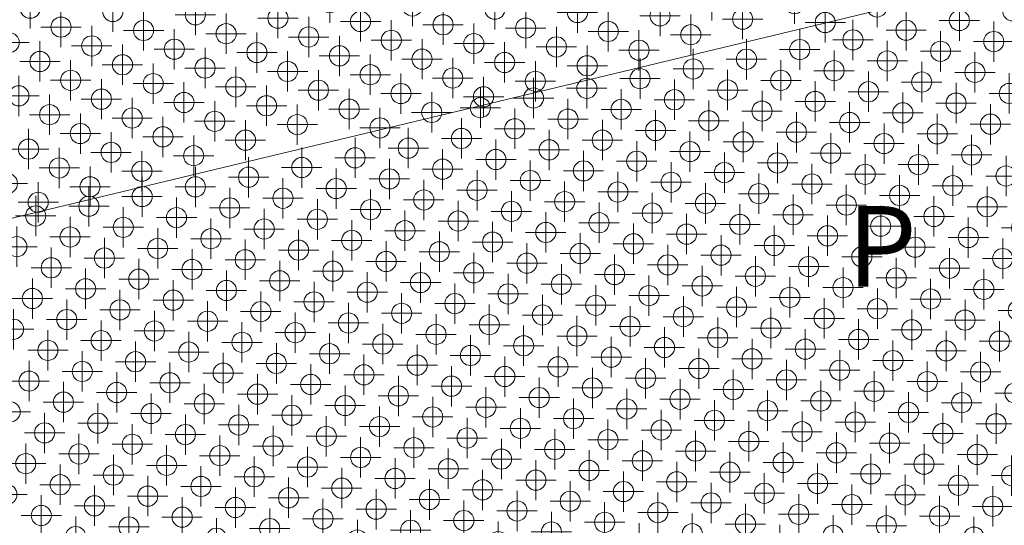
# Model space of a CAD drawing. Extents: x -45 to 83, y -656 to 60.
# Drawn here: x 9 to 21, y -2 to 5 of the extents above; entities that cross this region are included whole.
import ezdxf

# ---------------------------------------------------------------- set-up
doc = ezdxf.new("R2010")
doc.units = 0
doc.header["$PDMODE"] = 34
doc.header["$PDSIZE"] = 0.25
doc.layers.get('defpoints').update_dxf_attribs({"lineweight": 0})
doc.layers.add('EagleView - Roof Model', color=7, linetype='Continuous', lineweight=0)
doc.layers.add('EagleView - TSRF Heat Map', color=7, linetype='Continuous', lineweight=0)

msp = doc.modelspace()

# ---------------------------------------------------------------- linework, layer by layer
at = {"layer": 'EagleView - Roof Model', "linetype": 'Continuous', "true_color": 0xff0000}
msp.add_polyline3d([(37.079884, 8.902093, 13.482234), (0, 0, 0)], close=True, dxfattribs=at)
at = {"layer": 'EagleView - TSRF Heat Map', "linetype": 'Continuous', "true_color": 0x5aa7d9}
msp.add_point((17.842709, 4.89913, 6.32681), dxfattribs=at)
at = {"layer": 'EagleView - TSRF Heat Map', "linetype": 'Continuous', "true_color": 0x2e89c6}
for p in [(9.390469, 4.800954, 2.749098), (9.129219, 4.374634, 2.749098)]:
    msp.add_point(p, dxfattribs=at)
at = {"layer": 'EagleView - TSRF Heat Map', "linetype": 'Continuous', "true_color": 0x338ec9}
for p in [(10.414341, 4.759936, 3.196312), (10.153091, 4.333616, 3.196312)]:
    msp.add_point(p, dxfattribs=at)
at = {"layer": 'EagleView - TSRF Heat Map', "linetype": 'Continuous', "true_color": 0x4499d0}
for p in [(13.104652, 4.870551, 4.314347), (12.582151, 4.017911, 4.314347), (12.320902, 3.591592, 4.314347), (12.059652, 3.165272, 4.314347)]:
    msp.add_point(p, dxfattribs=at)
at = {"layer": 'EagleView - TSRF Heat Map', "linetype": 'Continuous', "true_color": 0x479bd1}
for p in [(14.128525, 4.829533, 4.76156), (13.867275, 4.403214, 4.76156), (13.224712, 4.210563, 4.537953), (13.606024, 3.976893, 4.76156), (12.963463, 3.784243, 4.537953)]:
    msp.add_point(p, dxfattribs=at)
at = {"layer": 'EagleView - TSRF Heat Map', "linetype": 'Continuous', "true_color": 0x4c9ed3}
for p in [(15.152399, 4.788515, 5.208775), (14.89115, 4.362195, 5.208775)]:
    msp.add_point(p, dxfattribs=at)
at = {"layer": 'EagleView - TSRF Heat Map', "linetype": 'Continuous', "true_color": 0x5ea9da}
msp.add_point((18.866581, 4.858113, 6.774024), dxfattribs=at)
at = {"layer": 'EagleView - TSRF Heat Map', "linetype": 'Continuous', "true_color": 0x62acdb}
msp.add_point((19.890455, 4.817094, 7.221238), dxfattribs=at)
at = {"layer": 'EagleView - TSRF Heat Map', "linetype": 'Continuous', "true_color": 0xf9fdff}
msp.add_point((21.571632, 4.768447, 7.668458), dxfattribs=at)
at = {"layer": 'EagleView - TSRF Heat Map', "linetype": 'Continuous', "true_color": 0x3a92cc}
for p in [(11.438215, 4.718918, 3.643526), (11.176966, 4.292599, 3.643526)]:
    msp.add_point(p, dxfattribs=at)
at = {"layer": 'EagleView - TSRF Heat Map', "linetype": 'Continuous', "true_color": 0x4298cf}
msp.add_point((12.46209, 4.6779, 4.09074), dxfattribs=at)
at = {"layer": 'EagleView - TSRF Heat Map', "linetype": 'Continuous', "true_color": 0x469ad1}
msp.add_point((13.485964, 4.636883, 4.537953), dxfattribs=at)
at = {"layer": 'EagleView - TSRF Heat Map', "linetype": 'Continuous', "true_color": 0x54a3d6}
for p in [(16.176271, 4.747498, 5.655989), (16.296333, 4.087509, 5.879596)]:
    msp.add_point(p, dxfattribs=at)
at = {"layer": 'EagleView - TSRF Heat Map', "linetype": 'Continuous', "true_color": 0x59a6d8}
for p in [(17.200146, 4.706479, 6.103203), (17.581457, 4.47281, 6.32681)]:
    msp.add_point(p, dxfattribs=at)
at = {"layer": 'EagleView - TSRF Heat Map', "linetype": 'Continuous', "true_color": 0x5ba7d9}
msp.add_point((18.22402, 4.665462, 6.550417), dxfattribs=at)
at = {"layer": 'EagleView - TSRF Heat Map', "linetype": 'Continuous', "true_color": 0xf7fcff}
for p in [(20.911644, 4.648383, 7.444851), (21.337965, 4.387135, 7.444851), (21.530617, 3.744574, 7.221244)]:
    msp.add_point(p, dxfattribs=at)
at = {"layer": 'EagleView - TSRF Heat Map', "linetype": 'Continuous', "true_color": 0x318cc9}
for p in [(9.77178, 4.567286, 2.972705), (9.108093, 2.628338, 3.196312)]:
    msp.add_point(p, dxfattribs=at)
at = {"layer": 'EagleView - TSRF Heat Map', "linetype": 'Continuous', "true_color": 0x358fca}
for p in [(10.795654, 4.526268, 3.419919), (10.534405, 4.099948, 3.419919), (10.273155, 3.673628, 3.419919), (10.011906, 3.247308, 3.419919), (9.750656, 2.820989, 3.419919)]:
    msp.add_point(p, dxfattribs=at)
at = {"layer": 'EagleView - TSRF Heat Map', "linetype": 'Continuous', "true_color": 0x499cd2}
for p in [(14.509837, 4.595864, 4.985168), (14.248588, 4.169545, 4.985168), (13.726087, 3.316905, 4.985168)]:
    msp.add_point(p, dxfattribs=at)
at = {"layer": 'EagleView - TSRF Heat Map', "linetype": 'Continuous', "true_color": 0x4fa0d5}
msp.add_point((15.53371, 4.554847, 5.432382), dxfattribs=at)
at = {"layer": 'EagleView - TSRF Heat Map', "linetype": 'Continuous', "true_color": 0x57a5d7}
msp.add_point((16.557583, 4.513829, 5.879596), dxfattribs=at)
at = {"layer": 'EagleView - TSRF Heat Map', "linetype": 'Continuous', "true_color": 0x60abdb}
msp.add_point((19.247894, 4.624444, 6.997631), dxfattribs=at)
at = {"layer": 'EagleView - TSRF Heat Map', "linetype": 'Continuous', "true_color": 0xf5fbff}
for p in [(20.251656, 4.528321, 7.221244), (20.444307, 3.885759, 6.997637), (20.636959, 3.243198, 6.774031), (21.063278, 2.981949, 6.774031)]:
    msp.add_point(p, dxfattribs=at)
at = {"layer": 'EagleView - TSRF Heat Map', "linetype": 'Continuous', "true_color": 0x4096cf}
msp.add_point((11.819527, 4.48525, 3.867133), dxfattribs=at)
at = {"layer": 'EagleView - TSRF Heat Map', "linetype": 'Continuous', "true_color": 0x4498d0}
msp.add_point((12.843401, 4.444231, 4.314347), dxfattribs=at)
at = {"layer": 'EagleView - TSRF Heat Map', "linetype": 'Continuous', "true_color": 0xf2faff}
for p in [(19.591667, 4.408258, 6.997637), (19.784319, 3.765697, 6.774031), (19.976971, 3.123135, 6.550424), (20.362274, 1.838012, 6.10321), (20.788593, 1.576762, 6.10321), (21.214914, 1.315513, 6.10321), (21.641233, 1.054264, 6.10321)]:
    msp.add_point(p, dxfattribs=at)
at = {"layer": 'EagleView - TSRF Heat Map', "linetype": 'Continuous', "true_color": 0x53a2d6}
for p in [(15.915022, 4.321177, 5.655989), (15.653772, 3.894857, 5.655989)]:
    msp.add_point(p, dxfattribs=at)
at = {"layer": 'EagleView - TSRF Heat Map', "linetype": 'Continuous', "true_color": 0x58a5d8}
msp.add_point((16.938896, 4.28016, 6.103203), dxfattribs=at)
at = {"layer": 'EagleView - TSRF Heat Map', "linetype": 'Continuous', "true_color": 0xf1faff}
for p in [(18.931679, 4.288195, 6.774031), (19.357998, 4.026946, 6.774031), (19.55065, 3.384384, 6.550424), (19.743301, 2.741822, 6.326817), (19.935953, 2.099261, 6.10321), (20.554924, 1.19545, 5.879603), (20.981245, 0.9342, 5.879603), (21.600216, 0.03039, 5.655997), (20.940228, -0.089673, 5.43239), (21.366549, -0.350923, 5.43239), (21.132879, -0.732235, 5.208783), (21.5592, -0.993484, 5.208783), (20.899212, -1.113547, 4.985176)]:
    msp.add_point(p, dxfattribs=at)
at = {"layer": 'EagleView - TSRF Heat Map', "linetype": 'Continuous', "true_color": 0x4297cf}
for p in [(12.20084, 4.25158, 4.09074), (11.93959, 3.825261, 4.09074), (11.678341, 3.398941, 4.09074), (11.417091, 2.972621, 4.09074)]:
    msp.add_point(p, dxfattribs=at)
at = {"layer": 'EagleView - TSRF Heat Map', "linetype": 'Continuous', "true_color": 0xedf9ff}
for p in [(18.27169, 4.168132, 6.550424), (18.038021, 3.78682, 6.326817), (18.849644, 2.240447, 5.879603), (18.615976, 1.859135, 5.655997), (19.042297, 1.597885, 5.655997), (19.661268, 0.694075, 5.43239), (19.427599, 0.312762, 5.208783), (19.193932, -0.06855, 4.985176), (19.386583, -0.711111, 4.761569), (19.579235, -1.353673, 4.537963)]:
    msp.add_point(p, dxfattribs=at)
at = {"layer": 'EagleView - TSRF Heat Map', "linetype": 'Continuous', "true_color": 0xf3fbff}
for p in [(20.017986, 4.147009, 6.997637), (20.40329, 2.861886, 6.550424), (20.169622, 2.480574, 6.326817), (20.595942, 2.219324, 6.326817), (21.022263, 1.958075, 6.326817), (21.448582, 1.696825, 6.326817)]:
    msp.add_point(p, dxfattribs=at)
at = {"layer": 'EagleView - TSRF Heat Map', "linetype": 'Continuous', "true_color": 0xf6fcff}
for p in [(20.677975, 4.267072, 7.221244), (21.104296, 4.005823, 7.221244), (20.870628, 3.624511, 6.997637), (21.296947, 3.363261, 6.997637), (21.489599, 2.720699, 6.774031)]:
    msp.add_point(p, dxfattribs=at)
at = {"layer": 'EagleView - TSRF Heat Map', "linetype": 'Continuous', "true_color": 0x308bc8}
msp.add_point((9.51053, 4.140965, 2.972705), dxfattribs=at)
at = {"layer": 'EagleView - TSRF Heat Map', "linetype": 'Continuous', "true_color": 0x4096ce}
msp.add_point((11.558277, 4.05893, 3.867133), dxfattribs=at)
at = {"layer": 'EagleView - TSRF Heat Map', "linetype": 'Continuous', "true_color": 0x50a0d5}
msp.add_point((15.272461, 4.128527, 5.432382), dxfattribs=at)
at = {"layer": 'EagleView - TSRF Heat Map', "linetype": 'Continuous', "true_color": 0xebf8ff}
for p in [(17.611702, 4.048069, 6.326817), (18.423325, 2.501697, 5.879603), (18.189655, 2.120384, 5.655997), (18.574959, 0.83526, 5.208783), (19.00128, 0.574012, 5.208783), (18.767611, 0.192699, 4.985176), (18.960262, -0.449862, 4.761569)]:
    msp.add_point(p, dxfattribs=at)
at = {"layer": 'EagleView - TSRF Heat Map', "linetype": 'Continuous', "true_color": 0x338dc9}
msp.add_point((9.891842, 3.907296, 3.196312), dxfattribs=at)
at = {"layer": 'EagleView - TSRF Heat Map', "linetype": 'Continuous', "true_color": 0x4d9ed4}
for p in [(14.6299, 3.935876, 5.208775), (14.368649, 3.509556, 5.208775)]:
    msp.add_point(p, dxfattribs=at)
at = {"layer": 'EagleView - TSRF Heat Map', "linetype": 'Continuous', "true_color": 0xe9f7ff}
for p in [(16.951714, 3.928006, 6.10321), (16.291725, 3.807943, 5.879603), (17.144363, 3.285444, 5.879603), (17.570684, 3.024195, 5.879603), (17.337017, 2.642883, 5.655997), (16.677029, 2.52282, 5.43239), (17.763336, 2.381633, 5.655997), (18.14864, 1.09651, 5.208783), (18.919247, -1.473736, 4.314356), (18.685577, -1.855048, 4.090749)]:
    msp.add_point(p, dxfattribs=at)
at = {"layer": 'EagleView - TSRF Heat Map', "linetype": 'Continuous', "true_color": 0xf0faff}
for p in [(18.698009, 3.906883, 6.550424), (19.124331, 3.645634, 6.550424), (19.316982, 3.003072, 6.326817), (19.509634, 2.36051, 6.10321), (19.702286, 1.717949, 5.879603), (20.128605, 1.456699, 5.879603), (20.321257, 0.814137, 5.655997), (21.407566, 0.672952, 5.879603), (20.747578, 0.552888, 5.655997), (21.173897, 0.291639, 5.655997), (20.70656, -0.470985, 5.208783), (20.472891, -0.852298, 4.985176), (21.325531, -1.374797, 4.985176), (21.091864, -1.756108, 4.761569)]:
    msp.add_point(p, dxfattribs=at)
at = {"layer": 'EagleView - TSRF Heat Map', "linetype": 'Continuous', "true_color": 0x3992cc}
msp.add_point((10.915716, 3.866279, 3.643526), dxfattribs=at)
at = {"layer": 'EagleView - TSRF Heat Map', "linetype": 'Continuous', "true_color": 0x2e8ac7}
msp.add_point((9.249281, 3.714645, 2.972705), dxfattribs=at)
at = {"layer": 'EagleView - TSRF Heat Map', "linetype": 'Continuous', "true_color": 0x4a9cd2}
msp.add_point((13.987336, 3.743225, 4.985168), dxfattribs=at)
at = {"layer": 'EagleView - TSRF Heat Map', "linetype": 'Continuous', "true_color": 0x50a1d5}
msp.add_point((15.011211, 3.702208, 5.432382), dxfattribs=at)
at = {"layer": 'EagleView - TSRF Heat Map', "linetype": 'Continuous', "true_color": 0xe8f7ff}
for p in [(15.631736, 3.68788, 5.655997), (16.058056, 3.42663, 5.655997), (16.484375, 3.165381, 5.655997), (15.824388, 3.045318, 5.43239), (16.910696, 2.904132, 5.655997), (16.250708, 2.784069, 5.43239), (17.103348, 2.26157, 5.43239), (17.529667, 2.000321, 5.43239), (17.296, 1.619009, 5.208783), (17.722319, 1.357759, 5.208783), (17.91497, 0.715198, 4.985176), (18.107622, 0.072637, 4.761569), (18.300274, -0.569925, 4.537963), (18.492926, -1.212487, 4.314356)]:
    msp.add_point(p, dxfattribs=at)
at = {"layer": 'EagleView - TSRF Heat Map', "linetype": 'Continuous', "true_color": 0xeaf8ff}
for p in [(17.378033, 3.666757, 6.10321), (16.718044, 3.546694, 5.879603), (17.804354, 3.405508, 6.10321), (17.997005, 2.762946, 5.879603), (17.955988, 1.739072, 5.43239), (18.382309, 1.477822, 5.43239), (18.341291, 0.453948, 4.985176), (18.533943, -0.188612, 4.761569), (18.726593, -0.831174, 4.537963)]:
    msp.add_point(p, dxfattribs=at)
at = {"layer": 'EagleView - TSRF Heat Map', "linetype": 'Continuous', "true_color": 0x3f95ce}
msp.add_point((11.297028, 3.63261, 3.867133), dxfattribs=at)
at = {"layer": 'EagleView - TSRF Heat Map', "linetype": 'Continuous', "true_color": 0x489bd2}
msp.add_point((13.344774, 3.550573, 4.76156), dxfattribs=at)
at = {"layer": 'EagleView - TSRF Heat Map', "linetype": 'Continuous', "true_color": 0xe4f6ff}
for p in [(14.971747, 3.567817, 5.43239), (15.123383, 1.901382, 4.761569), (16.168674, 0.736321, 4.537963), (15.935005, 0.355009, 4.314356), (16.361324, 0.09376, 4.314356), (16.787645, -0.16749, 4.314356), (16.553978, -0.548801, 4.090749), (16.980297, -0.810051, 4.090749)]:
    msp.add_point(p, dxfattribs=at)
at = {"layer": 'EagleView - TSRF Heat Map', "linetype": 'Continuous', "true_color": 0x328dc9}
for p in [(9.630592, 3.480976, 3.196312), (9.369343, 3.054657, 3.196312)]:
    msp.add_point(p, dxfattribs=at)
at = {"layer": 'EagleView - TSRF Heat Map', "linetype": 'Continuous', "true_color": 0x3891cb}
for p in [(10.654467, 3.439959, 3.643526), (10.393217, 3.013638, 3.643526), (10.131968, 2.587319, 3.643526)]:
    msp.add_point(p, dxfattribs=at)
at = {"layer": 'EagleView - TSRF Heat Map', "linetype": 'Continuous', "true_color": 0xeef9ff}
for p in [(18.464342, 3.52557, 6.326817), (18.890661, 3.264321, 6.326817), (18.656994, 2.883009, 6.10321), (19.083313, 2.621759, 6.10321), (19.468616, 1.336637, 5.655997), (19.234947, 0.955324, 5.43239), (19.85392, 0.051513, 5.208783), (19.620251, -0.3298, 4.985176), (19.812902, -0.972361, 4.761569)]:
    msp.add_point(p, dxfattribs=at)
at = {"layer": 'EagleView - TSRF Heat Map', "linetype": 'Continuous', "true_color": 0xf4fbff}
for p in [(20.21064, 3.504447, 6.774031), (20.829611, 2.600636, 6.550424), (21.25593, 2.339387, 6.550424), (21.682251, 2.078137, 6.550424)]:
    msp.add_point(p, dxfattribs=at)
at = {"layer": 'EagleView - TSRF Heat Map', "linetype": 'Continuous', "true_color": 0x479ad1}
msp.add_point((12.702213, 3.357924, 4.537953), dxfattribs=at)
at = {"layer": 'EagleView - TSRF Heat Map', "linetype": 'Continuous', "true_color": 0xe7f7ff}
for p in [(15.398067, 3.306568, 5.43239), (15.590719, 2.664006, 5.208783), (16.017038, 2.402757, 5.208783), (16.443359, 2.141507, 5.208783), (15.783371, 2.021444, 4.985176), (16.869678, 1.880258, 5.208783), (16.20969, 1.760195, 4.985176), (16.636011, 1.498946, 4.985176), (17.06233, 1.237696, 4.985176), (17.488651, 0.976447, 4.985176), (18.066605, -0.951237, 4.314356), (18.259258, -1.593799, 4.090749)]:
    msp.add_point(p, dxfattribs=at)
at = {"layer": 'EagleView - TSRF Heat Map', "linetype": 'Continuous', "true_color": 0x3e95ce}
msp.add_point((11.035778, 3.20629, 3.867133), dxfattribs=at)
at = {"layer": 'EagleView - TSRF Heat Map', "linetype": 'Continuous', "true_color": 0xe1f4ff}
for p in [(14.738079, 3.186504, 5.208783), (14.50441, 2.805192, 4.985176), (14.656045, 1.138757, 4.314356), (14.848697, 0.496196, 4.090749), (15.233999, -0.788928, 3.643536), (15.66032, -1.050177, 3.643536), (15.426651, -1.431489, 3.419929)]:
    msp.add_point(p, dxfattribs=at)
at = {"layer": 'EagleView - TSRF Heat Map', "linetype": 'Continuous', "true_color": 0xddf3ff}
msp.add_point((14.078091, 3.066442, 4.985176), dxfattribs=at)
at = {"layer": 'EagleView - TSRF Heat Map', "linetype": 'Continuous', "true_color": 0xecf8ff}
for p in [(18.230673, 3.144258, 6.10321), (18.808628, 1.216573, 5.43239), (19.152914, -1.092424, 4.537963), (19.345566, -1.734986, 4.314356)]:
    msp.add_point(p, dxfattribs=at)
at = {"layer": 'EagleView - TSRF Heat Map', "linetype": 'Continuous', "true_color": 0xd8f0ff}
for p in [(13.418102, 2.946379, 4.761569), (12.758113, 2.826316, 4.537963), (12.524445, 2.445004, 4.314356), (12.950765, 2.183754, 4.314356), (12.717096, 1.802442, 4.090749), (13.143416, 1.541193, 4.090749), (13.1024, 0.517319, 3.643536), (13.295051, -0.125243, 3.419929), (12.827714, -0.887867, 2.972715), (12.594046, -1.269179, 2.749109), (11.700388, -1.770555, 2.301895)]:
    msp.add_point(p, dxfattribs=at)
at = {"layer": 'EagleView - TSRF Heat Map', "linetype": 'Continuous', "true_color": 0xe6f6ff}
for p in [(15.164398, 2.925255, 5.208783), (15.35705, 2.282693, 4.985176), (15.976023, 1.378883, 4.761569), (16.402342, 1.117634, 4.761569), (15.742353, 0.997571, 4.537963), (16.828663, 0.856385, 4.761569), (17.254982, 0.595136, 4.761569), (17.681303, 0.333886, 4.761569), (17.021313, 0.213823, 4.537963), (17.447634, -0.047427, 4.537963), (17.873955, -0.308676, 4.537963), (17.640285, -0.689989, 4.314356)]:
    msp.add_point(p, dxfattribs=at)
at = {"layer": 'EagleView - TSRF Heat Map', "linetype": 'Continuous', "true_color": 0x3d94cd}
msp.add_point((10.774529, 2.77997, 3.867133), dxfattribs=at)
at = {"layer": 'EagleView - TSRF Heat Map', "linetype": 'Continuous', "true_color": 0xd4eeff}
for p in [(12.098125, 2.706253, 4.314356), (12.057108, 1.682379, 3.867142), (11.823439, 1.301067, 3.643536), (12.01609, 0.658505, 3.419929), (12.208742, 0.015944, 3.196322), (11.548754, -0.104119, 2.972715), (11.315085, -0.485432, 2.749109), (11.081417, -0.866744, 2.525502), (10.847748, -1.248056, 2.301895), (10.614079, -1.629369, 2.078288)]:
    msp.add_point(p, dxfattribs=at)
at = {"layer": 'EagleView - TSRF Heat Map', "linetype": 'Continuous', "true_color": 0xddf2ff}
for p in [(13.844421, 2.68513, 4.761569), (13.996057, 1.018694, 4.090749), (14.188707, 0.376132, 3.867142), (14.381359, -0.266429, 3.643536), (14.147691, -0.647741, 3.419929)]:
    msp.add_point(p, dxfattribs=at)
at = {"layer": 'EagleView - TSRF Heat Map', "linetype": 'Continuous', "true_color": 0xd1edff}
for p in [(11.438136, 2.58619, 4.090749), (11.39712, 1.562316, 3.643536), (11.122434, 0.15713, 2.972715)]:
    msp.add_point(p, dxfattribs=at)
at = {"layer": 'EagleView - TSRF Heat Map', "linetype": 'Continuous', "true_color": 0xd9f0ff}
for p in [(13.184433, 2.565066, 4.537963), (13.377085, 1.922505, 4.314356), (12.360376, -1.650492, 2.525502)]:
    msp.add_point(p, dxfattribs=at)
at = {"layer": 'EagleView - TSRF Heat Map', "linetype": 'Continuous', "true_color": 0xcbeaff}
for p in [(10.778147, 2.466127, 3.867142), (10.73713, 1.442253, 3.419929), (10.503462, 1.060941, 3.196322), (9.761439, -1.10687, 2.078288)]:
    msp.add_point(p, dxfattribs=at)
at = {"layer": 'EagleView - TSRF Heat Map', "linetype": 'Continuous', "true_color": 0xe3f5ff}
for p in [(14.930731, 2.543943, 4.985176), (15.508685, 0.616258, 4.314356), (16.127657, -0.287552, 4.090749), (15.893988, -0.668865, 3.867142), (17.406616, -1.071301, 4.090749), (17.172949, -1.452613, 3.867142), (16.51296, -1.572676, 3.643536), (15.852971, -1.692739, 3.419929), (17.599268, -1.713861, 3.867142), (16.93928, -1.833925, 3.643536)]:
    msp.add_point(p, dxfattribs=at)
at = {"layer": 'EagleView - TSRF Heat Map', "linetype": 'Continuous', "true_color": 0x348eca}
msp.add_point((9.489407, 2.39467, 3.419919), dxfattribs=at)
at = {"layer": 'EagleView - TSRF Heat Map', "linetype": 'Continuous', "true_color": 0xbde2fa}
for p in [(10.118158, 2.346064, 3.643536), (9.609805, 0.559566, 2.749109), (9.376137, 0.178253, 2.525502), (9.142467, -0.203059, 2.301895)]:
    msp.add_point(p, dxfattribs=at)
at = {"layer": 'EagleView - TSRF Heat Map', "linetype": 'Continuous', "true_color": 0xd3eeff}
for p in [(11.864456, 2.324941, 4.090749), (11.782422, 0.277193, 3.196322)]:
    msp.add_point(p, dxfattribs=at)
at = {"layer": 'EagleView - TSRF Heat Map', "linetype": 'Continuous', "true_color": 0xdff3ff}
for p in [(14.270742, 2.423881, 4.761569), (14.422377, 0.757445, 4.090749), (14.615028, 0.114883, 3.867142), (14.80768, -0.527678, 3.643536), (14.574011, -0.908991, 3.419929), (14.340343, -1.290303, 3.196322)]:
    msp.add_point(p, dxfattribs=at)
at = {"layer": 'EagleView - TSRF Heat Map', "linetype": 'Continuous', "true_color": 0xb3dcf7}
for p in [(9.45817, 2.226001, 3.419929), (9.417153, 1.202127, 2.972715)]:
    msp.add_point(p, dxfattribs=at)
at = {"layer": 'EagleView - TSRF Heat Map', "linetype": 'Continuous', "true_color": 0xd0ecff}
for p in [(11.204468, 2.204878, 3.867142), (11.16345, 1.181004, 3.419929), (10.421429, -0.986807, 2.301895)]:
    msp.add_point(p, dxfattribs=at)
at = {"layer": 'EagleView - TSRF Heat Map', "linetype": 'Continuous', "true_color": 0xdaf1ff}
for p in [(13.610753, 2.303817, 4.537963), (13.569736, 1.279943, 4.090749), (13.020366, -1.530429, 2.749109)]:
    msp.add_point(p, dxfattribs=at)
at = {"layer": 'EagleView - TSRF Heat Map', "linetype": 'Continuous', "true_color": 0xc6e7fd}
for p in [(10.544479, 2.084815, 3.643536), (9.802456, -0.082996, 2.525502), (9.335119, -0.84562, 2.078288)]:
    msp.add_point(p, dxfattribs=at)
at = {"layer": 'EagleView - TSRF Heat Map', "linetype": 'Continuous', "true_color": 0xe1f5ff}
for p in [(14.697062, 2.162632, 4.761569), (16.086639, -1.311426, 3.643536), (15.192983, -1.812802, 3.196322)]:
    msp.add_point(p, dxfattribs=at)
at = {"layer": 'EagleView - TSRF Heat Map', "linetype": 'Continuous', "true_color": 0xbbe0fa}
msp.add_point((9.88449, 1.964752, 3.419929), dxfattribs=at)
at = {"layer": 'EagleView - TSRF Heat Map', "linetype": 'Continuous', "true_color": 0xd7efff}
for p in [(12.290776, 2.063692, 4.090749), (12.483427, 1.42113, 3.867142), (12.167726, -1.00793, 2.749109), (11.934057, -1.389243, 2.525502), (11.274069, -1.509305, 2.301895)]:
    msp.add_point(p, dxfattribs=at)
at = {"layer": 'EagleView - TSRF Heat Map', "linetype": 'Continuous', "true_color": 0xdef3ff}
for p in [(14.037073, 2.042568, 4.537963), (14.229725, 1.400006, 4.314356), (14.106674, -1.671615, 2.972715)]:
    msp.add_point(p, dxfattribs=at)
at = {"layer": 'EagleView - TSRF Heat Map', "linetype": 'Continuous', "true_color": 0xeff9ff}
for p in [(19.275965, 1.979198, 5.879603), (19.894936, 1.075387, 5.655997), (20.087589, 0.432825, 5.43239), (20.513908, 0.171576, 5.43239), (20.280239, -0.209737, 5.208783), (20.046572, -0.591049, 4.985176), (20.239223, -1.233609, 4.761569), (20.665543, -1.494859, 4.761569), (20.005554, -1.614922, 4.537963)]:
    msp.add_point(p, dxfattribs=at)
at = {"layer": 'EagleView - TSRF Heat Map', "linetype": 'Continuous', "true_color": 0xb0daf6}
msp.add_point((9.224502, 1.844689, 3.196322), dxfattribs=at)
at = {"layer": 'EagleView - TSRF Heat Map', "linetype": 'Continuous', "true_color": 0xd3edff}
for p in [(11.630787, 1.943628, 3.867142), (11.58977, 0.919755, 3.419929)]:
    msp.add_point(p, dxfattribs=at)
at = {"layer": 'EagleView - TSRF Heat Map', "linetype": 'Continuous', "true_color": 0xc5e6fd}
for p in [(10.31081, 1.703502, 3.419929), (9.568789, -0.464308, 2.301895)]:
    msp.add_point(p, dxfattribs=at)
at = {"layer": 'EagleView - TSRF Heat Map', "linetype": 'Continuous', "true_color": 0xceebff}
for p in [(10.970798, 1.823565, 3.643536), (10.929782, 0.799691, 3.196322), (10.696114, 0.418379, 2.972715), (9.954091, -1.749431, 1.854681)]:
    msp.add_point(p, dxfattribs=at)
at = {"layer": 'EagleView - TSRF Heat Map', "linetype": 'Continuous', "true_color": 0xe0f4ff}
for p in [(14.463393, 1.781319, 4.537963), (15.041348, -0.146366, 3.867142), (15.000331, -1.17024, 3.419929), (14.766663, -1.551552, 3.196322)]:
    msp.add_point(p, dxfattribs=at)
at = {"layer": 'EagleView - TSRF Heat Map', "linetype": 'Continuous', "true_color": 0xb9dff9}
msp.add_point((9.650822, 1.583439, 3.196322), dxfattribs=at)
at = {"layer": 'EagleView - TSRF Heat Map', "linetype": 'Continuous', "true_color": 0xdcf2ff}
for p in [(13.803405, 1.661255, 4.314356), (13.95504, -0.00518, 3.643536), (13.914022, -1.029054, 3.196322), (13.680354, -1.410366, 2.972715), (13.446686, -1.791678, 2.749109)]:
    msp.add_point(p, dxfattribs=at)
at = {"layer": 'EagleView - TSRF Heat Map', "linetype": 'Continuous', "true_color": 0xe5f6ff}
for p in [(15.549702, 1.640133, 4.761569), (15.316033, 1.25882, 4.537963), (16.594994, 0.475072, 4.537963), (17.213966, -0.428739, 4.314356), (17.832937, -1.332549, 4.090749)]:
    msp.add_point(p, dxfattribs=at)
at = {"layer": 'EagleView - TSRF Heat Map', "linetype": 'Continuous', "true_color": 0xe2f5ff}
for p in [(14.889713, 1.520069, 4.537963), (15.082365, 0.877508, 4.314356), (15.275017, 0.234946, 4.090749), (15.701337, -0.026303, 4.090749), (15.467669, -0.407615, 3.867142), (16.320309, -0.930114, 3.867142), (16.746628, -1.191363, 3.867142)]:
    msp.add_point(p, dxfattribs=at)
at = {"layer": 'EagleView - TSRF Heat Map', "linetype": 'Continuous', "true_color": 0xc2e5fc}
msp.add_point((10.077142, 1.32219, 3.196322), dxfattribs=at)
at = {"layer": 'EagleView - TSRF Heat Map', "linetype": 'Continuous', "true_color": 0xd7f0ff}
for p in [(12.909748, 1.159881, 3.867142), (12.676079, 0.778568, 3.643536), (13.061382, -0.506555, 3.196322)]:
    msp.add_point(p, dxfattribs=at)
at = {"layer": 'EagleView - TSRF Heat Map', "linetype": 'Continuous', "true_color": 0xd5eeff}
msp.add_point((12.24976, 1.039817, 3.643536), dxfattribs=at)
at = {"layer": 'EagleView - TSRF Heat Map', "linetype": 'Continuous', "true_color": 0xc1e4fb}
msp.add_point((9.843473, 0.940878, 2.972715), dxfattribs=at)
at = {"layer": 'EagleView - TSRF Heat Map', "linetype": 'Continuous', "true_color": 0xd9f1ff}
for p in [(13.336067, 0.898631, 3.867142), (13.254034, -1.149117, 2.972715)]:
    msp.add_point(p, dxfattribs=at)
at = {"layer": 'EagleView - TSRF Heat Map', "linetype": 'Continuous', "true_color": 0xb4dcf7}
msp.add_point((9.183485, 0.820815, 2.749109), dxfattribs=at)
at = {"layer": 'EagleView - TSRF Heat Map', "linetype": 'Continuous', "true_color": 0xc7e7fd}
msp.add_point((10.269794, 0.679629, 2.972715), dxfattribs=at)
at = {"layer": 'EagleView - TSRF Heat Map', "linetype": 'Continuous', "true_color": 0xdbf1ff}
for p in [(13.762388, 0.637382, 3.867142), (13.528719, 0.25607, 3.643536), (13.721371, -0.386492, 3.419929), (13.487702, -0.767805, 3.196322)]:
    msp.add_point(p, dxfattribs=at)
at = {"layer": 'EagleView - TSRF Heat Map', "linetype": 'Continuous', "true_color": 0xd2edff}
for p in [(11.356102, 0.538442, 3.196322), (10.888765, -0.224182, 2.749109)]:
    msp.add_point(p, dxfattribs=at)
at = {"layer": 'EagleView - TSRF Heat Map', "linetype": 'Continuous', "true_color": 0xd6efff}
for p in [(12.44241, 0.397256, 3.419929), (12.868731, 0.136006, 3.419929), (12.635062, -0.245306, 3.196322), (12.401394, -0.626618, 2.972715), (11.507736, -1.127993, 2.525502)]:
    msp.add_point(p, dxfattribs=at)
at = {"layer": 'EagleView - TSRF Heat Map', "linetype": 'Continuous', "true_color": 0xc8e8fe}
msp.add_point((10.036125, 0.298316, 2.749109), dxfattribs=at)
at = {"layer": 'EagleView - TSRF Heat Map', "linetype": 'Continuous', "true_color": 0xcdebff}
msp.add_point((10.462445, 0.037067, 2.749109), dxfattribs=at)
at = {"layer": 'EagleView - TSRF Heat Map', "linetype": 'Continuous', "true_color": 0xcceaff}
for p in [(10.228777, -0.344245, 2.525502), (9.995108, -0.725558, 2.301895), (9.527771, -1.488182, 1.854681)]:
    msp.add_point(p, dxfattribs=at)
at = {"layer": 'EagleView - TSRF Heat Map', "linetype": 'Continuous', "true_color": 0xd5efff}
for p in [(11.975074, -0.365368, 2.972715), (11.741405, -0.746681, 2.749109)]:
    msp.add_point(p, dxfattribs=at)
at = {"layer": 'EagleView - TSRF Heat Map', "linetype": 'Continuous', "true_color": 0xd1ecff}
msp.add_point((10.655096, -0.605494, 2.525502), dxfattribs=at)
at = {"layer": 'EagleView - TSRF Heat Map', "linetype": 'Continuous', "true_color": 0xc7e8fe}
msp.add_point((9.101451, -1.226933, 1.854681), dxfattribs=at)
at = {"layer": 'EagleView - TSRF Heat Map', "linetype": 'Continuous', "true_color": 0xcfecff}
msp.add_point((10.187759, -1.368119, 2.078288), dxfattribs=at)

# ---------------------------------------------------------------- texts
at = {"layer": 'defpoints', "linetype": 'Continuous'}
msp.add_text('P', height=1, dxfattribs=at).set_placement((19.519945, 1.349045, 6.741117))

doc.saveas('drawing.dxf')
